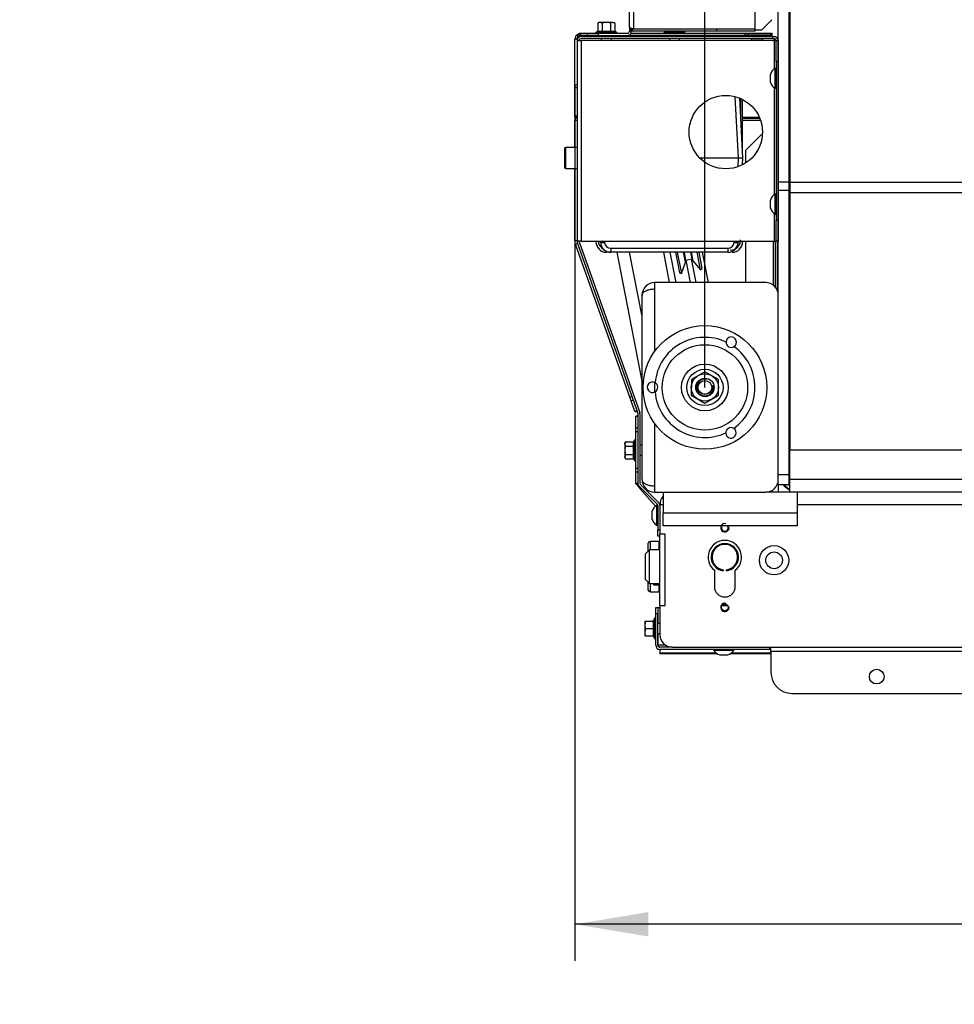
# Model space of a CAD drawing. Units: millimetres. Extents: x -420 to 463, y 0 to 1485.
# Drawn here: x -197 to -142, y 393 to 452 of the extents above; entities that cross this region are included whole.
import ezdxf
from ezdxf import colors
from ezdxf.entities.mleader import LeaderData, LeaderLine
from ezdxf.enums import TextEntityAlignment as Align
from ezdxf.math import Vec2, Vec3

# ---------------------------------------------------------------- set-up
doc = ezdxf.new("R2010")
doc.units = ezdxf.units.MM
for name, color, linetype in [('Default', 7, 'Continuous'), ('H06-034-3', 7, 'Continuous'), ('H07-011-0', 7, 'Continuous'), ('H09-510-1', 7, 'Continuous'), ('H09-552-1', 7, 'Continuous'), ('H09-572-1', 7, 'Continuous'), ('H09-573-0', 7, 'Continuous'), ('H09-574-2', 7, 'Continuous'), ('H09-575-0', 7, 'Continuous'), ('H09-581-0', 7, 'Continuous'), ('H09-601-0', 7, 'Continuous'), ('H09-602L-0', 7, 'Continuous'), ('H09-603L-0', 7, 'Continuous'), ('H09-604-1', 7, 'Continuous'), ('H09-705-1', 7, 'Continuous'), ('H09-708-0', 7, 'Continuous'), ('H09-710-0', 7, 'Continuous'), ('H18-044-1', 7, 'Continuous'), ('H18-508-1', 7, 'Continuous'), ('H18-509R-1', 7, 'Continuous'), ('H19-203-0', 7, 'Continuous'), ('H23-156-1', 7, 'Continuous'), ('H23-157-1', 7, 'Continuous'), ('H31-125_LANKO', 7, 'Continuous'), ('H31-125_LANKO-2', 7, 'Continuous'), ('H32-061-0', 7, 'Continuous'), ('HZ-089-1', 7, 'Continuous'), ('NUT_DIN_EN_ISO_4', 7, 'Continuous'), ('PO-015-1', 7, 'Continuous'), ('PO-018-2', 7, 'Continuous'), ('PROROCK_SL920_H0', 7, 'Continuous'), ('SCREW_DIN_7984_M', 7, 'Continuous'), ('SCREW_DIN_7991_M', 7, 'Continuous'), ('SCREW_DIN_912_M6', 7, 'Continuous'), ('SCREW_DIN_ISO_10', 7, 'Continuous'), ('SCREW_ISO_7380_M', 7, 'Continuous'), ('TES-017_H09-200', 7, 'Continuous')]:
    doc.layers.add(name, color=color, linetype=linetype)
doc.styles.add('SEACAD_Arial', font='arial.ttf')
doc.dimstyles.new('ISO', dxfattribs={"dimtxt": 4.375, "dimasz": 4.375, "dimexe": 2.1875, "dimexo": 0, "dimgap": 1.09375, "dimtad": 1, "dimlfac": 8, "dimtxsty": 'SEACAD_Arial', "dimblk1": '_SE_FILLED', "dimblk2": '_SE_FILLED', "dimsah": 1, "dimcen": 2.1875, "dimadec": 0, "dimazin": 0, "dimtfac": 0.5, "dimtdec": 3, "dimtmove": 0, "dimatfit": 3, "dimfxl": 1, "dimarcsym": 0})

# ---------------------------------------------------------------- blocks, each defined once
blk = doc.blocks.new('_DOT')
at = {"color": 0}
blk.add_line((0, 0), (-1, 0), dxfattribs=at)
at = {"color": 0, "const_width": 0.333}
blk.add_lwpolyline([(-0.1665, 0, 1), (0.1665, 0, 1)], format="xyb", close=True, dxfattribs=at)
blk = doc.blocks.new('SE7')
at = {"layer": 'H06-034-3', "color": 7, "linetype": 'Continuous'}
for p, q in [((-155.332, 419.195), (-155.332, 419.144)), ((-155.144, 419.144), (-155.144, 419.195))]:
    blk.add_line(p, q, dxfattribs=at)
for radius, start, end in [(0.813, 276.62581, 263.37419), (0.763, 277.06243, 262.93757)]:
    blk.add_arc((-155.238, 419.952), radius, start, end, dxfattribs=at)
at = {"layer": 'H07-011-0', "color": 7, "linetype": 'Continuous'}
for p, q in [((-158.926, 423.827), (-158.926, 422.577)), ((-151.363, 423.827), (-152.801, 423.827)), ((-150.926, 423.827), (-150.926, 422.577)), ((-158.926, 421.827), (-158.926, 422.577)), ((-150.926, 422.577), (-158.926, 422.577)), ((-150.926, 422.577), (-150.926, 421.827)), ((-150.926, 421.827), (-158.926, 421.827))]:
    blk.add_line(p, q, dxfattribs=at)
at = {"layer": 'H09-510-1', "color": 7, "linetype": 'Continuous'}
for p, q in [((-154.425, 443.764), (-154.617, 447.421)), ((-154.363, 447.336), (-154.176, 443.764)), ((-156.731, 443.764), (-154.425, 443.764)), ((-154.452, 443.244), (-154.425, 443.764)), ((-154.425, 443.764), (-154.176, 443.764)), ((-154.176, 443.764), (-154.197, 443.353)), ((-162.662, 438.731), (-162.666, 438.807)), ((-162.416, 438.807), (-162.412, 438.731)), ((-154.689, 438.731), (-154.685, 438.807)), ((-154.435, 438.807), (-154.439, 438.731)), ((-162.038, 438.376), (-162.038, 438.139)), ((-162.038, 438.376), (-155.063, 438.376)), ((-155.063, 438.376), (-155.063, 438.139)), ((-155.063, 438.139), (-162.038, 438.139))]:
    blk.add_line(p, q, dxfattribs=at)
for centre, radius, start, end in [((-162.537, 439.928), 1.203, 264.04346, 275.95654), ((-162.038, 438.764), 0.625, 183.00005, 269.99995), ((-155.063, 438.764), 0.625, 270.00006, 356.99994), ((-154.564, 439.928), 1.203, 264.04295, 275.95701)]:
    blk.add_arc(centre, radius, start, end, dxfattribs=at)
for centre, major_axis, start_param, end_param in [((-162.037, 438.751), (-0.375, 0), 0.051586, 1.5702), ((-155.064, 438.751), (0.375, 0), 4.712984, 6.231599)]:
    blk.add_ellipse(centre, major_axis=major_axis, ratio=0.99863, start_param=start_param, end_param=end_param, dxfattribs=at)
at = {"layer": 'H09-552-1', "color": 7, "linetype": 'Continuous'}
for p, q in [((-158.926, 423.077), (-159.113, 423.077)), ((-159.113, 423.077), (-159.113, 421.327)), ((-130.863, 423.077), (-150.926, 423.077)), ((-159.113, 417.077), (-159.113, 421.327)), ((-158.801, 421.327), (-159.113, 421.327)), ((-158.801, 417.077), (-158.801, 421.327)), ((-155.863, 419.171), (-155.863, 418.202)), ((-154.613, 418.202), (-154.613, 419.171)), ((-159.113, 417.077), (-159.113, 415.327)), ((-159.113, 417.077), (-158.801, 417.077)), ((-158.363, 414.577), (-58.988, 414.577))]:
    blk.add_line(p, q, dxfattribs=at)
blk.add_circle((-155.238, 416.952), 0.203, dxfattribs=at)
for centre, radius, start, end in [((-158.363, 423.077), 0.75, 139.49776, 180), ((-155.238, 421.702), 0.25, 75, 15), ((-155.238, 421.702), 0.203, 141.90966, 0), ((-155.238, 421.702), 0.203, 0, 38.09034), ((-155.238, 419.952), 1, 308.68219, 231.31781), ((-155.238, 418.202), 0.625, 180, 0), ((-155.238, 416.952), 0.25, 75, 15), ((-158.363, 415.327), 0.75, 180, 270)]:
    blk.add_arc(centre, radius, start, end, dxfattribs=at)
at = {"layer": 'H09-572-1', "color": 7, "linetype": 'Continuous'}
for p, q in [((-152.051, 442.334), (-152.051, 454.017)), ((-151.426, 454.017), (-151.426, 442.334)), ((-152.051, 441.822), (-152.051, 442.334)), ((-152.051, 442.334), (-151.426, 442.334)), ((-151.426, 442.334), (-151.426, 441.822)), ((-151.426, 441.822), (-152.051, 441.822)), ((-152.051, 424.889), (-152.051, 441.822)), ((-151.426, 441.822), (-151.426, 424.889)), ((-151.363, 435.277), (-151.426, 435.23)), ((-151.363, 434.955), (-151.426, 434.872)), ((-152.051, 424.264), (-152.051, 424.889)), ((-152.051, 424.889), (-151.426, 424.889)), ((-151.426, 424.889), (-151.426, 424.264)), ((-151.426, 424.264), (-152.051, 424.264))]:
    blk.add_line(p, q, dxfattribs=at)
for centre, radius, start, end in [((-150.801, 435.702), 0.625, 180, 205.84193), ((-150.801, 435.702), 1.25, 240, 243.25632), ((-150.801, 425.077), 1.25, 220.5416, 242.33208)]:
    blk.add_arc(centre, radius, start, end, dxfattribs=at)
at = {"layer": 'H09-573-0', "color": 7, "linetype": 'Continuous'}
for p, q in [((-151.396, 431.827), (-151.426, 431.827)), ((-151.396, 430.827), (-151.426, 430.827)), ((-151.401, 429.108), (-151.426, 429.108)), ((-151.401, 427.795), (-151.401, 429.108)), ((-151.426, 427.795), (-151.401, 427.795))]:
    blk.add_line(p, q, dxfattribs=at)
at = {"layer": 'H09-574-2', "color": 7, "linetype": 'Continuous'}
for p, q in [((-151.396, 433.952), (-151.426, 433.952)), ((-152.051, 424.264), (-152.051, 423.827))]:
    blk.add_line(p, q, dxfattribs=at)
at = {"layer": 'H09-575-0', "color": 7, "linetype": 'Continuous'}
for p, q in [((-159.426, 436.327), (-159.426, 435.951)), ((-152.801, 436.327), (-159.426, 436.327)), ((-159.426, 435.951), (-159.426, 432.221)), ((-160.176, 424.577), (-160.176, 435.577)), ((-159.426, 430.375), (-159.426, 429.802)), ((-159.426, 427.932), (-159.426, 424.202)), ((-159.426, 424.202), (-159.426, 423.827)), ((-159.426, 423.827), (-152.801, 423.827))]:
    blk.add_line(p, q, dxfattribs=at)
for centre, start, end in [((-159.426, 435.577), 90, 180), ((-152.801, 435.577), 0, 90), ((-159.426, 424.577), 180, 270), ((-152.801, 424.577), 270, 0)]:
    blk.add_arc(centre, 0.75, start, end, dxfattribs=at)
for points in [[(-160.176, 435.577), (-160.176, 435.551), (-160.174, 435.602), (-160.171, 435.615), (-160.13, 435.816), (-159.829, 435.951), (-159.426, 435.951)], [(-160.176, 424.577), (-160.176, 424.603), (-160.174, 424.551), (-160.171, 424.538), (-160.13, 424.337), (-159.829, 424.202), (-159.426, 424.202)]]:
    blk.add_rational_spline(points, [1, 0.99910026857, 0.99910026857, 1, 0.828584625581, 0.828584625581, 1], degree=3, knots=[0, 0, 0, 0, 0.5, 0.5, 0.5, 1, 1, 1, 1], dxfattribs=at)
at = {"layer": 'H09-581-0', "color": 7, "linetype": 'Continuous'}
for p, q in [((-151.363, 454.719), (-151.363, 442.3)), ((-65.988, 442.3), (-151.363, 442.3)), ((-151.363, 442.3), (-151.363, 441.686)), ((-65.988, 441.686), (-151.363, 441.686)), ((-151.363, 441.686), (-151.363, 426.327))]:
    blk.add_line(p, q, dxfattribs=at)
at = {"layer": 'H09-601-0', "color": 7, "linetype": 'Continuous'}
for p, q in [((-160.926, 451.577), (-160.926, 485.202)), ((-160.676, 485.059), (-160.676, 451.477)), ((-153.426, 451.477), (-153.426, 477.809)), ((-153.051, 451.389), (-152.426, 452.014)), ((-163.426, 451.077), (-163.426, 451.202)), ((-163.426, 451.202), (-162.801, 451.202)), ((-162.801, 451.202), (-161.051, 451.202)), ((-162.801, 451.202), (-162.801, 451.077)), ((-160.926, 451.577), (-160.926, 451.327)), ((-160.801, 451.327), (-160.926, 451.327)), ((-160.801, 451.363), (-160.801, 451.327)), ((-160.676, 451.477), (-153.426, 451.477)), ((-153.426, 451.452), (-155.738, 451.452)), ((-153.426, 451.327), (-155.738, 451.327)), ((-153.426, 451.327), (-153.426, 451.452)), ((-153.051, 451.389), (-153.426, 451.389)), ((-162.801, 451.077), (-163.426, 451.077)), ((-162.801, 451.077), (-161.051, 451.077))]:
    blk.add_line(p, q, dxfattribs=at)
for centre, radius, start, end in [((-161.051, 451.327), 0.25, 270, 0), ((-161.051, 451.327), 0.125, 270, 0), ((-160.676, 451.577), 0.25, 180, 270), ((-160.676, 451.577), 0.125, 226.64317, 239.29277)]:
    blk.add_arc(centre, radius, start, end, dxfattribs=at)
blk.add_rational_spline([(-160.926, 451.577), (-160.926, 451.591), (-160.924, 451.587), (-160.922, 451.58), (-160.899, 451.517), (-160.802, 451.477), (-160.676, 451.477)], [1, 0.997404405594, 0.997404405594, 1, 0.844460014691, 0.844460014691, 1], degree=3, knots=[0, 0, 0, 0, 0.5, 0.5, 0.5, 1, 1, 1, 1], dxfattribs=at)
at = {"layer": 'H09-602L-0', "color": 7, "linetype": 'Continuous'}
for p, q in [((-164.055, 450.764), (-164.055, 438.807)), ((-164.055, 450.764), (-163.805, 450.764)), ((-152.368, 451.014), (-163.805, 451.014)), ((-152.368, 450.889), (-163.805, 450.889)), ((-163.805, 450.764), (-163.805, 438.807)), ((-152.305, 450.764), (-163.805, 450.764)), ((-153.618, 450.764), (-153.618, 450.889)), ((-153.618, 450.889), (-152.993, 450.889)), ((-152.368, 450.889), (-152.993, 450.889)), ((-152.993, 450.889), (-152.993, 450.764)), ((-152.368, 450.889), (-152.368, 451.014)), ((-152.368, 451.014), (-152.305, 451.014)), ((-152.368, 450.889), (-152.305, 450.889)), ((-152.305, 450.764), (-152.305, 449.063)), ((-152.18, 450.764), (-152.305, 450.764)), ((-152.18, 449.514), (-152.18, 450.764)), ((-152.18, 450.764), (-152.055, 450.764)), ((-152.055, 450.764), (-152.055, 449.514)), ((-152.18, 449.514), (-152.18, 440.057)), ((-152.055, 449.514), (-152.18, 449.514)), ((-152.055, 449.514), (-152.055, 440.057)), ((-152.305, 447.965), (-152.305, 441.563)), ((-152.305, 440.465), (-152.305, 438.807)), ((-152.18, 440.057), (-152.055, 440.057)), ((-152.18, 438.807), (-152.18, 440.057)), ((-152.055, 440.057), (-152.055, 438.807)), ((-163.805, 438.807), (-164.055, 438.807)), ((-163.805, 438.807), (-152.305, 438.807)), ((-152.305, 438.807), (-152.18, 438.807)), ((-152.055, 438.807), (-152.18, 438.807)), ((-164.041, 438.724), (-160.433, 428.534)), ((-163.923, 438.765), (-160.315, 428.576)), ((-160.426, 428.493), (-160.426, 424.368)), ((-160.301, 428.493), (-160.301, 424.368)), ((-160.352, 424.191), (-159.275, 423.113)), ((-160.264, 424.279), (-159.186, 423.202)), ((-159.238, 423.025), (-159.238, 421.577)), ((-159.238, 421.202), (-159.238, 421.577)), ((-159.238, 421.577), (-159.113, 421.577)), ((-159.113, 421.202), (-159.238, 421.202))]:
    blk.add_line(p, q, dxfattribs=at)
blk.add_circle((-155.18, 445.307), 2.188, dxfattribs=at)
for centre, radius, start, end in [((-163.805, 450.764), 0.25, 90, 180), ((-163.805, 450.764), 0.125, 90, 180), ((-152.368, 450.889), 0.00025, 270, 90), ((-152.368, 450.889), 0.125, 275.12128, 352.67021), ((-152.305, 450.764), 0.25, 0, 90), ((-152.305, 450.764), 0.125, 0, 90), ((-163.805, 438.807), 0.25, 180, 199.5), ((-163.805, 438.807), 0.125, 180, 199.5), ((-160.551, 428.493), 0.125, 0, 19.5), ((-160.551, 428.493), 0.25, 0, 19.5), ((-160.176, 424.368), 0.25, 180, 225), ((-160.176, 424.368), 0.125, 180, 225), ((-159.363, 423.025), 0.125, 0, 45), ((-159.363, 423.025), 0.25, 0, 45)]:
    blk.add_arc(centre, radius, start, end, dxfattribs=at)
at = {"layer": 'H09-603L-0', "color": 7, "linetype": 'Continuous'}
for p, q in [((-163.926, 451.208), (-163.852, 451.208)), ((-163.926, 451.083), (-163.926, 451.208)), ((-163.852, 451.208), (-162.913, 451.208)), ((-163.852, 451.208), (-163.852, 451.083)), ((-161.697, 451.208), (-161.011, 451.208)), ((-160.83, 451.208), (-154.029, 451.208)), ((-154.029, 451.083), (-154.029, 451.208)), ((-154.029, 451.208), (-153.852, 451.208)), ((-153.852, 451.208), (-152.499, 451.208)), ((-153.852, 451.208), (-153.852, 451.083)), ((-152.499, 451.208), (-152.426, 451.208)), ((-152.499, 451.083), (-152.499, 451.208)), ((-152.426, 451.208), (-152.426, 451.083)), ((-164.051, 450.857), (-164.176, 450.857)), ((-164.176, 448.132), (-164.176, 450.857)), ((-164.005, 451.026), (-164.084, 451.095)), ((-164.051, 450.812), (-164.051, 450.857)), ((-163.926, 451.083), (-163.926, 451.046)), ((-163.852, 451.083), (-163.926, 451.083)), ((-163.926, 451.046), (-162.605, 451.046)), ((-163.926, 450.983), (-163.926, 451.046)), ((-163.926, 450.764), (-163.926, 450.798)), ((-163.852, 451.083), (-163.426, 451.083)), ((-162.005, 451.046), (-158.543, 451.046)), ((-160.994, 451.083), (-154.029, 451.083)), ((-157.943, 451.046), (-152.426, 451.046)), ((-153.852, 451.083), (-154.029, 451.083)), ((-152.499, 451.083), (-153.852, 451.083)), ((-152.426, 451.083), (-152.499, 451.083)), ((-152.426, 451.046), (-152.426, 451.083)), ((-152.426, 451.046), (-152.426, 451.014)), ((-152.426, 450.889), (-152.426, 450.889)), ((-164.176, 447.956), (-164.176, 448.132)), ((-164.176, 448.132), (-164.055, 448.132)), ((-164.176, 446.285), (-164.176, 447.956)), ((-164.055, 447.956), (-164.176, 447.956)), ((-164.176, 446.285), (-164.055, 446.285)), ((-164.176, 446.211), (-164.176, 446.285)), ((-164.055, 446.211), (-164.176, 446.211)), ((-164.055, 446.001), (-164.176, 446.001)), ((-164.176, 444.389), (-164.176, 446.001)), ((-164.055, 446.158), (-164.084, 446.194)), ((-154.176, 446.199), (-153.183, 446.199)), ((-153.152, 446.126), (-154.176, 446.126)), ((-153.106, 446.001), (-154.176, 446.001)), ((-153.988, 444.233), (-152.994, 445.227)), ((-153.988, 443.473), (-153.988, 444.233)), ((-164.176, 438.844), (-164.176, 443.139)), ((-164.176, 438.844), (-164.055, 438.844)), ((-163.926, 438.807), (-163.926, 438.773)), ((-153.988, 436.327), (-153.988, 438.807)), ((-152.363, 438.807), (-152.363, 436.186)), ((-152.238, 438.807), (-152.238, 436.073)), ((-152.113, 438.807), (-152.113, 435.876)), ((-164.137, 438.621), (-164.019, 438.662)), ((-160.904, 429.49), (-164.137, 438.621)), ((-160.904, 429.49), (-160.786, 429.532)), ((-160.825, 429.269), (-160.904, 429.49)), ((-160.708, 429.31), (-160.825, 429.269)), ((-160.602, 428.639), (-160.825, 429.269)), ((-160.485, 428.681), (-160.602, 428.639)), ((-160.426, 428.337), (-160.551, 428.337)), ((-160.551, 427.669), (-160.551, 428.337)), ((-160.467, 428.632), (-160.499, 428.621)), ((-160.426, 428.389), (-160.459, 428.389)), ((-160.315, 428.576), (-160.308, 428.556)), ((-160.301, 428.493), (-160.301, 428.514)), ((-160.551, 427.669), (-160.426, 427.669)), ((-160.551, 427.434), (-160.551, 427.669)), ((-160.551, 425.25), (-160.551, 427.434)), ((-160.426, 427.434), (-160.551, 427.434)), ((-160.551, 425.25), (-160.426, 425.25)), ((-160.551, 425.015), (-160.551, 425.25)), ((-160.551, 424.347), (-160.551, 425.015)), ((-160.426, 425.015), (-160.551, 425.015)), ((-160.426, 424.347), (-160.551, 424.347)), ((-160.403, 424.264), (-160.459, 424.264)), ((-160.426, 424.347), (-160.426, 424.368)), ((-160.347, 424.173), (-160.301, 424.046)), ((-160.301, 424.046), (-160.301, 424.139)), ((-160.301, 424.046), (-159.365, 422.999))]:
    blk.add_line(p, q, dxfattribs=at)
for centre, radius, start, end in [((-163.81, 450.853), 0.366, 138.66336, 179.32337), ((-163.708, 450.856), 0.342, 150.09641, 179.7369), ((-163.926, 446.001), 0.25, 129.4599, 180), ((-164.097, 446.079), 0.133, 72.33078, 91.60747), ((-163.926, 446.001), 0.25, 123.84947, 129.4599), ((-160.426, 428.514), 0.125, 0, 19.5), ((-158.541, 425.492), 2.277, 212.62832, 219.4286)]:
    blk.add_arc(centre, radius, start, end, dxfattribs=at)
for major_axis in [(-0.25, 0), (-0.125, 0)]:
    blk.add_ellipse((-163.926, 450.958), major_axis=major_axis, ratio=0.707107, start_param=4.712389, end_param=5.401094, dxfattribs=at)
for points in [[(-160.499, 428.621), (-160.529, 428.619), (-160.553, 428.62), (-160.589, 428.625), (-160.599, 428.631), (-160.602, 428.639)], [(-160.551, 428.337), (-160.551, 428.346), (-160.542, 428.354), (-160.511, 428.372), (-160.488, 428.38), (-160.459, 428.389)], [(-160.459, 424.264), (-160.488, 424.278), (-160.511, 424.292), (-160.542, 424.319), (-160.551, 424.333), (-160.551, 424.347)]]:
    blk.add_open_spline(points, degree=3, knots=[0, 0, 0, 0, 0.5, 0.5, 1, 1, 1, 1], dxfattribs=at)
at = {"layer": 'H09-604-1', "color": 7, "linetype": 'Continuous'}
for p, q in [((-159.363, 416.952), (-159.238, 416.952)), ((-159.363, 416.577), (-159.363, 416.952)), ((-159.363, 414.702), (-159.363, 416.577)), ((-159.238, 416.577), (-159.363, 416.577)), ((-159.238, 416.952), (-159.238, 416.577)), ((-159.238, 414.702), (-159.238, 416.577)), ((-159.213, 416.002), (-159.213, 416.952)), ((-159.213, 416.952), (-159.113, 416.952)), ((-159.213, 414.702), (-159.213, 415.402)), ((-158.778, 414.702), (-159.213, 414.702)), ((-158.363, 414.577), (-159.113, 414.577)), ((-159.113, 414.452), (-159.113, 414.444)), ((-152.563, 414.452), (-159.113, 414.452)), ((-155.894, 414.444), (-159.113, 414.444)), ((-159.113, 414.444), (-159.113, 414.226)), ((-155.749, 414.226), (-159.113, 414.226)), ((-159.113, 414.211), (-159.113, 414.226)), ((-159.113, 414.211), (-155.729, 414.211)), ((-154.872, 414.211), (-152.488, 414.211)), ((-152.488, 414.226), (-154.852, 414.226)), ((-152.488, 414.444), (-154.707, 414.444)), ((-152.563, 414.452), (-152.563, 414.577)), ((-152.488, 414.452), (-152.563, 414.452)), ((-152.488, 414.327), (-152.488, 414.577)), ((-119.189, 414.327), (-152.488, 414.327)), ((-152.488, 414.327), (-152.488, 413.077)), ((-151.238, 411.827), (-66.113, 411.827))]:
    blk.add_line(p, q, dxfattribs=at)
blk.add_circle((-146.176, 412.827), 0.438, dxfattribs=at)
for centre, radius in [((-159.113, 414.702), 0.25), ((-159.113, 414.702), 0.125), ((-151.238, 413.077), 1.25)]:
    blk.add_arc(centre, radius, 180, 270, dxfattribs=at)
blk.add_rational_spline([(-159.206, 414.616), (-159.211, 414.644), (-159.213, 414.673), (-159.213, 414.702)], [0.910902260447, 0.930356314503, 0.960055561021, 1], degree=3, dxfattribs=at)
blk.add_rational_spline([(-159.113, 414.577), (-159.106, 414.577), (-159.103, 414.577), (-159.11, 414.578), (-159.172, 414.59), (-159.213, 414.638), (-159.213, 414.702)], [1, 0.997431415906, 0.997431415906, 1, 0.844262739688, 0.844262739688, 1], degree=3, knots=[0, 0, 0, 0, 0.5, 0.5, 0.5, 1, 1, 1, 1], dxfattribs=at)
at = {"layer": 'H09-705-1', "color": 7, "linetype": 'Continuous'}
for p, q in [((-151.363, 424.577), (-151.363, 426.327)), ((-65.988, 426.327), (-151.363, 426.327)), ((-151.363, 423.827), (-151.363, 424.577)), ((-65.988, 424.577), (-151.363, 424.577)), ((-65.988, 423.827), (-151.363, 423.827))]:
    blk.add_line(p, q, dxfattribs=at)
at = {"layer": 'H09-708-0', "color": 7, "linetype": 'Continuous'}
for p, q in [((-151.426, 426.077), (-151.396, 426.077)), ((-151.676, 424.264), (-151.363, 423.952))]:
    blk.add_line(p, q, dxfattribs=at)
at = {"layer": 'H09-710-0', "color": 7, "linetype": 'Continuous'}
for p, q in [((-151.363, 446.455), (-151.426, 446.419)), ((-151.363, 441.05), (-151.426, 441.05)), ((-151.363, 440.436), (-151.426, 440.436)), ((-151.363, 434.452), (-151.426, 434.452)), ((-151.396, 434.377), (-151.363, 434.377)), ((-151.396, 424.202), (-151.396, 434.377)), ((-151.363, 424.202), (-151.396, 424.202))]:
    blk.add_line(p, q, dxfattribs=at)
at = {"layer": 'H18-044-1', "color": 7, "linetype": 'Continuous'}
blk.add_arc((-154.926, 438.889), 0.625, 270, 0, dxfattribs=at)
at = {"layer": 'H18-508-1', "color": 7, "linetype": 'Continuous'}
for p, q in [((-158.529, 436.327), (-158.879, 438.139)), ((-158.147, 436.327), (-158.497, 438.139))]:
    blk.add_line(p, q, dxfattribs=at)
at = {"layer": 'H18-509R-1', "color": 7, "linetype": 'Continuous'}
for p, q in [((-161.68, 438.139), (-160.176, 430.35)), ((-160.176, 434.304), (-160.916, 438.139)), ((-156.588, 438.139), (-156.238, 436.327))]:
    blk.add_line(p, q, dxfattribs=at)
at = {"layer": 'H19-203-0', "color": 7, "linetype": 'Continuous'}
for p, q in [((-159.738, 420.389), (-159.988, 420.139)), ((-159.988, 420.139), (-159.988, 418.639)), ((-159.738, 418.389), (-159.738, 420.389)), ((-159.113, 420.389), (-159.738, 420.389)), ((-159.988, 418.639), (-159.738, 418.389)), ((-159.738, 418.389), (-159.113, 418.389))]:
    blk.add_line(p, q, dxfattribs=at)
at = {"layer": 'H23-156-1', "color": 7, "linetype": 'Continuous'}
for p, q in [((-158.184, 438.139), (-157.946, 436.904)), ((-158.074, 438.139), (-157.828, 436.863)), ((-157.59, 437.55), (-157.704, 438.139)), ((-157.254, 438.139), (-157.156, 437.634)), ((-157.156, 437.634), (-156.68, 437.085)), ((-156.68, 437.085), (-156.884, 438.139)), ((-156.586, 437.167), (-156.773, 438.139)), ((-157.828, 436.863), (-157.59, 437.55)), ((-156.68, 437.085), (-156.586, 437.167)), ((-157.946, 436.904), (-157.828, 436.863))]:
    blk.add_line(p, q, dxfattribs=at)
for centre, start, end in [((-157.827, 437.632), 340.93382, 10.93382), ((-156.967, 437.798), 190.93382, 220.93382)]:
    blk.add_arc(centre, 0.25, start, end, dxfattribs=at)
at = {"layer": 'H23-157-1', "color": 7, "linetype": 'Continuous'}
for p, q in [((-157.67, 438.139), (-157.58, 437.675)), ((-157.58, 437.675), (-157.212, 437.746)), ((-157.288, 438.139), (-157.212, 437.746))]:
    blk.add_line(p, q, dxfattribs=at)
at = {"layer": 'H31-125_LANKO', "color": 7, "linetype": 'Continuous'}
for p, q in [((-157.573, 437.671), (-157.313, 436.327)), ((-156.944, 436.327), (-157.217, 437.739))]:
    blk.add_line(p, q, dxfattribs=at)
at = {"layer": 'H31-125_LANKO-2', "color": 7, "linetype": 'Continuous'}
for p, q in [((-157.573, 437.671), (-157.313, 436.327)), ((-156.944, 436.327), (-157.217, 437.739))]:
    blk.add_line(p, q, dxfattribs=at)
at = {"layer": 'H32-061-0', "color": 7, "linetype": 'Continuous'}
for p, q in [((-155.357, 417.116), (-155.301, 417.059)), ((-155.301, 417.059), (-155.067, 417.059))]:
    blk.add_line(p, q, dxfattribs=at)
at = {"layer": 'HZ-089-1', "color": 7, "linetype": 'Continuous'}
for radius in [3.688, 2.546, 1.396, 1.081, 0.406]:
    blk.add_circle((-156.426, 430.077), radius, dxfattribs=at)
for centre, radius, start, end in [((-156.426, 430.077), 2.987, 65.04269, 174.53033), ((-154.853, 432.777), 0.313, 300.89131, 178.6817), ((-154.853, 432.777), 0.313, 178.6817, 300.89131), ((-156.426, 430.077), 2.987, 305.04269, 54.53033), ((-159.55, 430.088), 0.312, 60.89131, 298.6817), ((-159.55, 430.088), 0.313, 298.6817, 60.89131), ((-156.426, 430.077), 2.987, 185.04269, 294.53033), ((-154.873, 427.364), 0.312, 58.6817, 180.89131), ((-154.873, 427.364), 0.312, 180.89131, 58.6817)]:
    blk.add_arc(centre, radius, start, end, dxfattribs=at)
at = {"layer": 'NUT_DIN_EN_ISO_4', "color": 7, "linetype": 'Continuous'}
for p, q in [((-156.422, 431.015), (-157.236, 430.549)), ((-155.611, 430.543), (-156.422, 431.015)), ((-157.236, 430.549), (-157.24, 429.61)), ((-155.615, 429.604), (-155.611, 430.543)), ((-157.24, 429.61), (-156.429, 429.138)), ((-156.429, 429.138), (-155.615, 429.604)), ((-159.513, 418.389), (-159.487, 418.292)), ((-159.487, 418.389), (-159.487, 418.292)), ((-159.487, 418.292), (-159.139, 418.292)), ((-159.139, 418.389), (-159.139, 418.292)), ((-159.139, 418.292), (-159.113, 418.389))]:
    blk.add_line(p, q, dxfattribs=at)
for radius in [0.811, 0.547, 0.415]:
    blk.add_circle((-156.426, 430.077), radius, dxfattribs=at)
blk.add_arc((-156.426, 430.077), 0.5, 75, 15, dxfattribs=at)
at = {"layer": 'PO-015-1', "color": 7, "linetype": 'Continuous'}
for radius in [0.875, 0.5]:
    blk.add_circle((-152.301, 419.764), radius, dxfattribs=at)
at = {"layer": 'PO-018-2', "color": 7, "linetype": 'Continuous'}
for p, q in [((-154.294, 447.307), (-154.294, 446.027)), ((-154.176, 444.327), (-154.176, 447.25)), ((-154.205, 444.327), (-154.176, 444.327)), ((-162.926, 438.763), (-162.882, 438.807)), ((-162.926, 438.763), (-162.926, 438.807)), ((-154.219, 438.807), (-154.176, 438.763)), ((-154.176, 438.807), (-154.176, 438.763)), ((-162.26, 438.181), (-162.301, 438.139)), ((-162.038, 438.139), (-162.301, 438.139)), ((-154.8, 438.139), (-154.841, 438.181))]:
    blk.add_line(p, q, dxfattribs=at)
for centre, start, end in [((-162.182, 438.882), 186.96951, 224.99634), ((-154.919, 438.882), 301.36042, 353.03341), ((-162.182, 438.882), 225.00367, 238.6409)]:
    blk.add_arc(centre, 0.625, start, end, dxfattribs=at)
for centre, major_axis, ratio, start_param, end_param in [((-154.426, 444.327), (-0.25, 0), 0.99863, 2.701137, 3.141593), ((-162.3, 438.765), (0.443, 0.443), 0.997265, 2.357564, 3.925621), ((-154.801, 438.765), (-0.443, 0.443), 0.997265, 2.357565, 3.92562)]:
    blk.add_ellipse(centre, major_axis=major_axis, ratio=ratio, start_param=start_param, end_param=end_param, dxfattribs=at)
at = {"layer": 'PROROCK_SL920_H0', "color": 7, "linetype": 'Continuous'}
for p, q in [((-160.738, 451.327), (-160.738, 451.482)), ((-155.738, 451.327), (-160.738, 451.327)), ((-155.738, 451.477), (-155.738, 451.327))]:
    blk.add_line(p, q, dxfattribs=at)
at = {"layer": 'SCREW_DIN_7984_M', "color": 7, "linetype": 'Continuous'}
for p, q in [((-159.801, 420.327), (-159.801, 420.789)), ((-159.701, 420.889), (-159.701, 420.389)), ((-159.176, 420.889), (-159.701, 420.889)), ((-159.176, 420.889), (-159.176, 420.389)), ((-159.141, 420.604), (-159.141, 420.389)), ((-159.113, 420.595), (-159.141, 420.604)), ((-159.801, 417.989), (-159.801, 418.452)), ((-159.701, 418.389), (-159.701, 417.889)), ((-159.176, 418.292), (-159.176, 417.889)), ((-159.141, 418.292), (-159.141, 418.174)), ((-159.701, 417.889), (-159.176, 417.889)), ((-159.141, 418.174), (-159.113, 418.183))]:
    blk.add_line(p, q, dxfattribs=at)
for centre, radius, start, end in [((-159.701, 420.789), 0.1, 90, 180), ((-159.126, 420.652), 0.05, 180, 252.1213), ((-159.701, 417.989), 0.1, 180, 270), ((-159.126, 418.127), 0.05, 107.8787, 180)]:
    blk.add_arc(centre, radius, start, end, dxfattribs=at)
at = {"layer": 'SCREW_DIN_7991_M', "color": 7, "linetype": 'Continuous'}
for p, q in [((-151.426, 451.513), (-151.363, 451.513)), ((-151.426, 451.452), (-151.363, 451.452))]:
    blk.add_line(p, q, dxfattribs=at)
at = {"layer": 'SCREW_DIN_912_M6', "color": 7, "linetype": 'Continuous'}
for p, q in [((-164.805, 444.314), (-164.805, 443.214)), ((-164.73, 443.139), (-164.73, 444.389)), ((-164.055, 444.389), (-164.73, 444.389)), ((-164.73, 443.139), (-164.055, 443.139))]:
    blk.add_line(p, q, dxfattribs=at)
for centre, start, end in [((-164.73, 444.314), 90, 180), ((-164.73, 443.214), 180, 270)]:
    blk.add_arc(centre, 0.075, start, end, dxfattribs=at)
at = {"layer": 'SCREW_DIN_ISO_10', "color": 7, "linetype": 'Continuous'}
for p, q in [((-162.743, 451.852), (-162.81, 451.812)), ((-162.81, 451.812), (-162.81, 451.339)), ((-162.684, 451.852), (-162.743, 451.852)), ((-162.305, 451.852), (-162.684, 451.852)), ((-162.558, 451.812), (-162.684, 451.852)), ((-162.558, 451.812), (-162.558, 451.339)), ((-161.926, 451.852), (-162.305, 451.852)), ((-162.053, 451.812), (-162.053, 451.339)), ((-161.926, 451.852), (-161.868, 451.852)), ((-161.8, 451.812), (-161.926, 451.852)), ((-161.8, 451.812), (-161.868, 451.852)), ((-161.8, 451.812), (-161.8, 451.339)), ((-162.841, 451.3), (-162.905, 451.277)), ((-161.706, 451.277), (-162.905, 451.277)), ((-162.81, 451.339), (-162.558, 451.339)), ((-162.558, 451.339), (-162.053, 451.339)), ((-162.053, 451.339), (-161.8, 451.339)), ((-161.706, 451.277), (-161.77, 451.3)), ((-158.778, 451.306), (-158.842, 451.283)), ((-158.842, 451.283), (-157.643, 451.283)), ((-157.643, 451.283), (-157.707, 451.306)), ((-162.605, 451.077), (-162.605, 451.014)), ((-162.605, 450.889), (-162.605, 450.764)), ((-162.005, 451.014), (-162.005, 451.077)), ((-162.005, 450.764), (-162.005, 450.889)), ((-158.543, 451.083), (-158.543, 451.014)), ((-158.543, 450.889), (-158.543, 450.764)), ((-157.943, 451.014), (-157.943, 451.083)), ((-157.943, 450.764), (-157.943, 450.889)), ((-161.161, 426.832), (-161.201, 426.705)), ((-161.161, 426.832), (-161.201, 426.764)), ((-161.201, 426.705), (-161.201, 426.764)), ((-161.201, 426.705), (-161.201, 426.327)), ((-161.161, 426.832), (-160.688, 426.832)), ((-161.161, 426.579), (-160.688, 426.579)), ((-160.688, 426.579), (-160.688, 426.832)), ((-160.688, 426.074), (-160.688, 426.579)), ((-160.626, 426.926), (-160.649, 426.862)), ((-160.626, 425.727), (-160.626, 426.926)), ((-160.176, 426.627), (-160.301, 426.627)), ((-161.201, 426.327), (-161.201, 425.948)), ((-161.161, 426.074), (-161.201, 425.948)), ((-161.201, 425.889), (-161.201, 425.948)), ((-161.201, 425.889), (-161.161, 425.821)), ((-161.161, 426.074), (-160.688, 426.074)), ((-160.688, 425.821), (-160.688, 426.074)), ((-160.301, 426.027), (-160.176, 426.027)), ((-161.161, 425.821), (-160.688, 425.821)), ((-160.649, 425.791), (-160.626, 425.727)), ((-160.013, 416.139), (-160.013, 415.92)), ((-160.013, 416.139), (-159.974, 416.139)), ((-159.974, 416.139), (-160.013, 415.92)), ((-160.013, 415.92), (-160.013, 415.483)), ((-159.974, 416.139), (-159.5, 416.139)), ((-159.5, 415.702), (-159.5, 416.139)), ((-159.438, 416.301), (-159.487, 416.167)), ((-159.438, 415.102), (-159.438, 416.301)), ((-159.113, 416.002), (-159.238, 416.002)), ((-159.974, 415.702), (-160.013, 415.483)), ((-160.013, 415.483), (-160.013, 415.264)), ((-159.974, 415.702), (-159.5, 415.702)), ((-159.5, 415.264), (-159.5, 415.702)), ((-159.5, 415.702), (-159.461, 415.702)), ((-159.238, 415.402), (-159.113, 415.402)), ((-159.974, 415.264), (-160.013, 415.264)), ((-159.974, 415.264), (-159.5, 415.264)), ((-159.487, 415.236), (-159.438, 415.102))]:
    blk.add_line(p, q, dxfattribs=at)
for centre, radius, start, end in [((-162.675, 451.599), 0.252, 92.00762, 122.37663), ((-161.917, 451.599), 0.252, 92.00762, 122.37663), ((-162.892, 451.24), 0.0387, 110, 270), ((-162.707, 450.974), 0.352, 67.65583, 112.34417), ((-162.607, 451.336), 0.0497, 313.76262, 3.61433), ((-162.305, 449.963), 1.363, 78.66819, 101.33181), ((-162.003, 451.336), 0.0497, 176.38567, 226.23738), ((-161.903, 450.976), 0.35, 67.53174, 112.46826), ((-161.719, 451.24), 0.0387, 270, 70), ((-158.829, 451.247), 0.0387, 110, 270), ((-158.545, 451.342), 0.0497, 313.76262, 341.24325), ((-157.94, 451.342), 0.0497, 198.75675, 226.23738), ((-157.656, 451.247), 0.0387, 270, 70), ((-160.948, 426.714), 0.252, 182.00762, 212.37663), ((-160.685, 426.629), 0.0497, 266.38567, 316.23738), ((-160.325, 426.728), 0.35, 157.53174, 202.46826), ((-159.312, 426.327), 1.363, 168.66819, 191.33181), ((-160.589, 426.913), 0.0387, 0, 160), ((-160.948, 425.956), 0.252, 182.00762, 212.37663), ((-160.685, 426.024), 0.0497, 43.76262, 93.61433), ((-160.323, 425.925), 0.352, 157.65583, 202.34417), ((-160.589, 425.74), 0.0387, 200, 0), ((-159.328, 415.93), 0.685, 180.79296, 199.4632), ((-159.501, 416.182), 0.0432, 271.02374, 337.07004), ((-159.384, 414.757), 1.41, 93.13154, 94.22054), ((-158.463, 415.933), 1.025, 166.91942, 193.08058), ((-159.402, 416.288), 0.0387, 0, 160), ((-159.328, 415.492), 0.685, 180.79296, 199.4632), ((-158.461, 415.47), 1.027, 166.94462, 193.05538), ((-159.501, 415.221), 0.0432, 22.92996, 88.97626), ((-159.384, 416.646), 1.41, 265.77946, 266.86846), ((-159.402, 415.115), 0.0387, 200, 0)]:
    blk.add_arc(centre, radius, start, end, dxfattribs=at)
blk.add_ellipse((-159.522, 416.177), major_axis=(0, -0.0375), ratio=0.999184, start_param=0.492471, end_param=1.301757, dxfattribs=at)
for points, knots in [([(-162.305, 451.852), (-162.348, 451.852), (-162.391, 451.848), (-162.476, 451.834), (-162.517, 451.824), (-162.558, 451.812)], [0, 0, 0, 0, 0.5, 0.5, 1, 1, 1, 1]), ([(-162.053, 451.812), (-162.094, 451.824), (-162.136, 451.834), (-162.22, 451.848), (-162.263, 451.852), (-162.305, 451.852)], [0, 0, 0, 0, 0.5, 0.5, 1, 1, 1, 1]), ([(-162.81, 451.339), (-162.81, 451.33), (-162.814, 451.321), (-162.825, 451.308), (-162.833, 451.303), (-162.841, 451.3)], [0, 0, 0, 0, 0.5, 0.5, 1, 1, 1, 1]), ([(-161.77, 451.3), (-161.778, 451.303), (-161.785, 451.308), (-161.797, 451.321), (-161.8, 451.33), (-161.8, 451.339)], [0, 0, 0, 0, 0.5, 0.5, 1, 1, 1, 1]), ([(-158.753, 451.326), (-158.754, 451.325), (-158.756, 451.323), (-158.763, 451.314), (-158.77, 451.309), (-158.778, 451.306)], [0.3814874, 0.3814874, 0.3814874, 0.3814874, 0.5, 0.5, 1, 1, 1, 1]), ([(-157.707, 451.306), (-157.715, 451.309), (-157.723, 451.314), (-157.73, 451.323), (-157.731, 451.325), (-157.732, 451.326)], [0, 0, 0, 0, 0.5, 0.5, 0.6185126, 0.6185126, 0.6185126, 0.6185126]), ([(-161.161, 426.579), (-161.173, 426.538), (-161.183, 426.496), (-161.197, 426.412), (-161.201, 426.369), (-161.201, 426.327)], [0, 0, 0, 0, 0.5, 0.5, 1, 1, 1, 1]), ([(-160.649, 426.862), (-160.652, 426.854), (-160.657, 426.846), (-160.67, 426.835), (-160.679, 426.832), (-160.688, 426.832)], [0, 0, 0, 0, 0.5, 0.5, 1, 1, 1, 1]), ([(-161.201, 426.327), (-161.201, 426.284), (-161.197, 426.241), (-161.183, 426.156), (-161.173, 426.115), (-161.161, 426.074)], [0, 0, 0, 0, 0.5, 0.5, 1, 1, 1, 1]), ([(-160.688, 425.821), (-160.679, 425.821), (-160.67, 425.818), (-160.657, 425.807), (-160.652, 425.799), (-160.649, 425.791)], [0, 0, 0, 0, 0.5, 0.5, 1, 1, 1, 1])]:
    blk.add_open_spline(points, degree=3, knots=knots, dxfattribs=at)
at = {"layer": 'SCREW_ISO_7380_M', "color": 7, "linetype": 'Continuous'}
for p, q in [((-152.051, 449.702), (-152.055, 449.702)), ((-152.051, 449.64), (-152.055, 449.64)), ((-152.243, 447.92), (-152.243, 449.108)), ((-152.18, 449.108), (-152.243, 449.108)), ((-152.051, 449.138), (-152.055, 449.138)), ((-152.055, 449.077), (-152.051, 449.077)), ((-152.051, 448.827), (-152.055, 448.827)), ((-152.051, 448.765), (-152.055, 448.765)), ((-152.518, 448.281), (-152.518, 448.747)), ((-152.516, 448.271), (-152.516, 448.757)), ((-152.051, 448.263), (-152.055, 448.263)), ((-152.055, 448.202), (-152.051, 448.202)), ((-152.243, 447.92), (-152.18, 447.92)), ((-152.518, 440.781), (-152.518, 441.247)), ((-152.516, 440.771), (-152.516, 441.257)), ((-152.243, 440.42), (-152.243, 441.608)), ((-152.18, 441.608), (-152.243, 441.608)), ((-152.051, 441.327), (-152.055, 441.327)), ((-152.051, 441.265), (-152.055, 441.265)), ((-152.051, 440.763), (-152.055, 440.763)), ((-152.055, 440.702), (-152.051, 440.702)), ((-152.243, 440.42), (-152.18, 440.42)), ((-159.301, 421.858), (-159.301, 423.045)), ((-159.24, 423.045), (-159.301, 423.045)), ((-159.576, 422.218), (-159.576, 422.685)), ((-159.574, 422.208), (-159.574, 422.695)), ((-159.301, 421.858), (-159.238, 421.858)), ((-155.894, 414.452), (-155.894, 414.389)), ((-154.707, 414.389), (-155.894, 414.389)), ((-155.544, 414.116), (-155.057, 414.116)), ((-155.067, 414.114), (-155.534, 414.114)), ((-154.707, 414.389), (-154.707, 414.452))]:
    blk.add_line(p, q, dxfattribs=at)
for centre, radius, start, end in [((-151.898, 448.557), 0.65, 122.05483, 162.0594), ((-152.485, 448.747), 0.0325, 162.0594, 180), ((-152.485, 448.281), 0.0325, 180, 197.9406), ((-151.898, 448.471), 0.65, 197.9406, 237.94517), ((-152.485, 441.247), 0.0325, 162.0594, 180), ((-151.898, 441.057), 0.65, 122.05483, 162.0594), ((-152.485, 440.781), 0.0325, 180, 197.9406), ((-151.898, 440.971), 0.65, 197.9406, 237.94517), ((-158.956, 422.494), 0.65, 122.05483, 162.0594), ((-159.543, 422.685), 0.0325, 162.0594, 180), ((-159.543, 422.218), 0.0325, 180, 197.9406), ((-158.956, 422.409), 0.65, 197.9406, 237.94517), ((-155.343, 414.734), 0.65, 212.05483, 252.0594), ((-155.534, 414.147), 0.0325, 252.0594, 270), ((-155.067, 414.147), 0.0325, 270, 287.9406), ((-155.258, 414.734), 0.65, 287.9406, 327.94517)]:
    blk.add_arc(centre, radius, start, end, dxfattribs=at)
at = {"layer": 'TES-017_H09-200', "color": 7, "linetype": 'Continuous'}
blk.add_line((-151.363, 449.014), (-151.426, 449.014), dxfattribs=at)
blk = doc.blocks.new('GDimGGroup12')
at = {"layer": 'Default', "linetype": 'Continuous'}
blk.add_hatch(color=7, dxfattribs=at).paths.add_polyline_path([(-152.051, 493.279), (-156.426, 492.55), (-152.051, 491.821)])
at = {"layer": 'Default', "color": 7, "linetype": 'Continuous'}
for p, q in [((-156.426, 430.077), (-156.426, 494.738)), ((-143.653, 492.55), (-156.426, 492.55))]:
    blk.add_line(p, q, dxfattribs=at)
at = {"layer": 'Default', "color": 7, "linetype": 'Continuous', "style": 'SEACAD_Arial'}
blk.add_text('826', height=4.375, dxfattribs=at).set_placement((-160.502, 500.206), align=Align.TOP_LEFT)
blk = doc.blocks.new('DMBLK94')
at = {"layer": 'Default', "linetype": 'Continuous'}
for points in [[(-159.801, 397.321), (-159.801, 398.779), (-164.176, 398.05)], [(-113.051, 397.321), (-108.676, 398.05), (-113.051, 398.779)]]:
    blk.add_hatch(color=7, dxfattribs=at).paths.add_polyline_path(points)
at = {"layer": 'Default', "color": 7, "linetype": 'Continuous'}
for p, q in [((-108.676, 453.521), (-108.676, 395.863)), ((-164.176, 448.132), (-164.176, 395.863)), ((-108.676, 398.05), (-164.176, 398.05))]:
    blk.add_line(p, q, dxfattribs=at)
at = {"layer": 'Default', "color": 7, "linetype": 'Continuous', "style": 'SEACAD_Arial'}
blk.add_text('444', height=4.375, dxfattribs=at).set_placement((-140.303, 403.519), align=Align.TOP_LEFT)
blk = doc.blocks.new('_SE_FILLED')
at = {"color": 0}
blk.add_line((0, 0), (-1, 0), dxfattribs=at)
blk.add_solid([(0, 0), (-1, -0.1665), (-1, 0.1665), (0, 0)], dxfattribs=at)

msp = doc.modelspace()

# ---------------------------------------------------------------- block references
at = {"layer": 'Default'}
for name in ['GDimGGroup12', 'SE7']:
    msp.add_blockref(name, (0, 0), dxfattribs=at)

# ---------------------------------------------------------------- dimensions: what is measured, and where the dimension line sits
at = {"layer": 'Default', "color": 7, "linetype": 'Continuous'}
dim = msp.add_linear_dim(base=(-164.1755, 398.0501), p1=(-108.6755, 448.5006), p2=(-164.1755, 448.1324), text='\\A1;<>', dimstyle='ISO', dxfattribs=at)
dim.commit()
dim.dimension.update_dxf_attribs({"geometry": 'DMBLK94', "text_midpoint": (-136.4255, 398.0501), "dimtype": 160})

# ---------------------------------------------------------------- leaders
ml = msp.add_multileader_mtext('Standard', dxfattribs=at)
ml.set_content('{\\pxsm0.9;\\fSolid Edge ISO CE|b0||i0||c0|p34;\\W1.;HAKA 67/51WH - TL ND - ZÁKLADNÍ ROZMĚRY + NOHY\\P}', color=256)
ml.set_leader_properties()
ml.set_arrow_properties(name='DOT')
ml.build(insert=Vec2(0, 0))
ml.multileader.update_dxf_attribs({"leader_type": 0, "dogleg_length": 0, "arrow_head_size": 7.5})
ctx = ml.context
ctx.base_point, ctx.char_height, ctx.arrow_head_size, ctx.landing_gap_size = Vec3(-199.2974, 1466.3025), 7.5, 7.5, 7.5
notes = []
notes.append((ctx, [(0, (0, 0, 0), (0, 0), (1, 0), 1, [])]))
ctx.mtext.insert = Vec3(-197.2974, 1470.09)
ml = msp.add_multileader_mtext('Standard', dxfattribs=at)
ml.set_content('{\\pxsm0.9;\\fSolid Edge ISO CE|b0||i0||c0|p34;\\W1.;HAKA 67/51WHi - TL ND - ZÁKLADNÍ ROZMĚRY + NOHY\\P}', color=256)
ml.set_leader_properties()
ml.set_arrow_properties(name='DOT')
ml.build(insert=Vec2(0, 0))
ml.multileader.update_dxf_attribs({"leader_type": 0, "dogleg_length": 0, "arrow_head_size": 7.5})
ctx = ml.context
ctx.base_point, ctx.char_height, ctx.arrow_head_size, ctx.landing_gap_size = Vec3(-199.2974, 872.3025), 7.5, 7.5, 7.5
notes.append((ctx, [(0, (0, 0, 0), (0, 0), (1, 0), 1, [])]))
ctx.mtext.insert = Vec3(-197.2974, 876.09)
for ctx, leaders in notes:
    for number, flags, end, landing, length, lines in leaders:
        leader = LeaderData()
        leader.index, (leader.has_last_leader_line, leader.has_dogleg_vector, leader.attachment_direction) = number, flags
        leader.last_leader_point, leader.dogleg_vector, leader.dogleg_length = Vec3(end), Vec3(landing), length
        for number, points, colour, breaks in lines:
            line = LeaderLine()
            line.index, line.vertices, line.color, line.breaks = number, Vec3.list(points), colors.encode_raw_color(colour), breaks
            leader.lines.append(line)
        ctx.leaders.append(leader)

doc.saveas('drawing.dxf')
